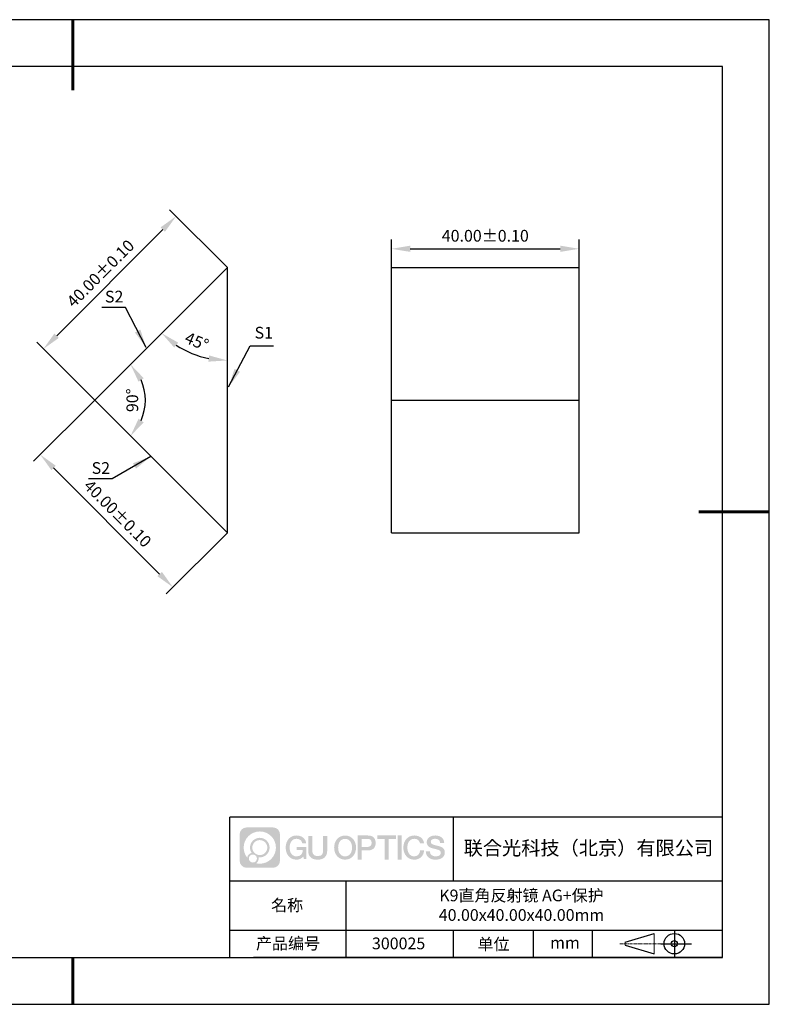
# Model space of a CAD drawing. Units: millimetres. Extents: x 411 to 708, y -5 to 205.
# Drawn here: x 548 to 708, y -5 to 205 of the extents above; entities that cross this region are included whole.
import ezdxf

# ---------------------------------------------------------------- set-up
doc = ezdxf.new("R2010")
doc.units = ezdxf.units.MM
doc.header["$PDSIZE"] = -1
doc.linetypes.add('CENTER', pattern=[10.16, 6.35, -1.27, 1.27, -1.27])
for name, color, linetype in [('1轮廓实线层', 7, 'Continuous'), ('6文字层', 3, 'Continuous'), ('细实线层', 7, 'Continuous')]:
    doc.layers.add(name, color=color, linetype=linetype)
for name, color, linetype, lineweight in [('3中心线层', 1, 'CENTER', 9), ('7标注层', 4, 'Continuous', 5), ('粗实线层', 7, 'Continuous', 25)]:
    doc.layers.add(name, color=color, linetype=linetype, lineweight=lineweight)
doc.styles.add('TH-GBD2M', font='calibri.ttf', dxfattribs={"width": 0.8, "height": 2.5})
doc.dimstyles.new('TH-GBD2M', dxfattribs={"dimtxt": 2.5, "dimasz": 4, "dimexe": 2, "dimexo": 0, "dimgap": 1.5, "dimtad": 1, "dimzin": 1, "dimdsep": 46, "dimtxsty": 'TH-GBD2M', "dimcen": 0, "dimclrt": 3, "dimadec": 0, "dimazin": 0, "dimtfac": 1, "dimtofl": 0, "dimtmove": 0, "dimatfit": 3, "dimfxl": 1, "dimtolj": 1, "dimtzin": 0, "dimarcsym": 0})

# ---------------------------------------------------------------- blocks, each defined once
blk = doc.blocks.new('*D9')
at = {"layer": '7标注层', "color": 0, "lineweight": -2, "transparency": 16777216}
for p, q in [((592, 152.57), (579.65, 164.92)), ((555.61, 138.05), (578.23, 160.68)), ((563.72, 124.28), (551.36, 136.64))]:
    blk.add_line(p, q, dxfattribs=at)
at = {"layer": '7标注层', "color": 0, "transparency": 16777216}
for points in [[(577.76, 161.15), (578.7, 160.21), (581.06, 163.51)], [(555.13, 138.52), (556.08, 137.58), (552.78, 135.22)]]:
    blk.add_solid(points, dxfattribs=at)
at = {"layer": 'Defpoints', "color": 0, "transparency": 16777216}
for p in [(581.06, 163.51), (592, 152.57), (563.72, 124.28)]:
    blk.add_point(p, dxfattribs=at)
at = {"layer": '7标注层', "color": 3, "transparency": 16777216, "insert": (564.95, 151.33), "char_height": 2.5, "attachment_point": 5, "rotation": 45, "style": 'TH-GBD2M'}
blk.add_mtext('\\A1;40.00%%p0.10', dxfattribs=at)
blk = doc.blocks.new('*D10')
at = {"layer": '7标注层', "color": 0, "lineweight": -2, "transparency": 16777216}
for p, q in [((563.72, 124.28), (550.7, 111.26)), ((554.94, 109.85), (577.57, 87.22)), ((592, 96), (578.98, 82.98))]:
    blk.add_line(p, q, dxfattribs=at)
at = {"layer": '7标注层', "color": 0, "transparency": 16777216}
for points in [[(555.41, 110.32), (554.47, 109.38), (552.11, 112.68)], [(578.04, 87.69), (577.1, 86.75), (580.4, 84.39)]]:
    blk.add_solid(points, dxfattribs=at)
at = {"layer": 'Defpoints', "color": 0, "transparency": 16777216}
for p in [(563.72, 124.28), (592, 96), (580.4, 84.39)]:
    blk.add_point(p, dxfattribs=at)
at = {"layer": '7标注层', "color": 3, "transparency": 16777216, "insert": (568.61, 100.11), "char_height": 2.5, "attachment_point": 5, "rotation": 315, "style": 'TH-GBD2M'}
blk.add_mtext('\\A1;40.00%%p0.10', dxfattribs=at)
blk = doc.blocks.new('*D11')
at = {"layer": '7标注层', "color": 0, "lineweight": -2, "transparency": 16777216}
for p, q in [((627, 152.57), (627, 158.58)), ((667, 152.57), (667, 158.58)), ((631, 156.58), (663, 156.58))]:
    blk.add_line(p, q, dxfattribs=at)
at = {"layer": '7标注层', "color": 0, "transparency": 16777216}
for points in [[(631, 157.25), (631, 155.92), (627, 156.58)], [(663, 157.25), (663, 155.92), (667, 156.58)]]:
    blk.add_solid(points, dxfattribs=at)
at = {"layer": 'Defpoints', "color": 0, "transparency": 16777216}
for p in [(667, 156.58), (627, 152.57), (667, 152.57)]:
    blk.add_point(p, dxfattribs=at)
at = {"layer": '7标注层', "color": 3, "transparency": 16777216, "insert": (647, 159.36), "char_height": 2.5, "attachment_point": 5, "style": 'TH-GBD2M'}
blk.add_mtext('\\A1;40.00%%p0.10', dxfattribs=at)
blk = doc.blocks.new('*D12')
at = {"layer": '7标注层', "color": 0, "lineweight": -2, "transparency": 16777216}
blk.add_arc((592, 152.57), 19.8, 236.597, 258.403, dxfattribs=at)
at = {"layer": '7标注层', "color": 0, "transparency": 16777216}
for points in [[(580.68, 135.52), (581.53, 136.56), (578, 138.57)], [(588.09, 133.84), (587.96, 132.51), (592, 132.77)]]:
    blk.add_solid(points, dxfattribs=at)
at = {"layer": 'Defpoints', "color": 0, "transparency": 16777216}
for p in [(592, 152.57), (592, 152.57), (582.1, 135.42), (563.72, 124.28), (592, 96)]:
    blk.add_point(p, dxfattribs=at)
at = {"layer": '7标注层', "color": 3, "transparency": 16777216, "insert": (585.49, 136.84), "char_height": 2.5, "attachment_point": 5, "rotation": 337.5, "style": 'TH-GBD2M'}
blk.add_mtext('\\A1;45°', dxfattribs=at)
blk = doc.blocks.new('*D13')
at = {"layer": '7标注层', "color": 0, "lineweight": -2, "transparency": 16777216}
blk.add_arc((563.72, 124.28), 10.8, 336.3429, 23.6571, dxfattribs=at)
at = {"layer": '7标注层', "color": 0, "transparency": 16777216}
for points in [[(573.06, 128.24), (574.16, 128.99), (571.36, 131.92)], [(574.16, 119.57), (573.06, 120.33), (571.36, 116.65)]]:
    blk.add_solid(points, dxfattribs=at)
at = {"layer": 'Defpoints', "color": 0, "transparency": 16777216}
for p in [(592, 152.57), (563.72, 124.28), (563.72, 124.28), (574.15, 121.49), (592, 96)]:
    blk.add_point(p, dxfattribs=at)
at = {"layer": '7标注层', "color": 3, "transparency": 16777216, "insert": (571.74, 124.28), "char_height": 2.5, "attachment_point": 5, "rotation": 90, "style": 'TH-GBD2M'}
blk.add_mtext('\\A1;90°', dxfattribs=at)
blk = doc.blocks.new('*X14')
at = {"layer": '粗实线层', "lineweight": 60}
for p, q in [((0, 105), (0, 90)), ((148.5, 0), (133.5, 0)), ((0, -105), (0, -95))]:
    blk.add_line(p, q, dxfattribs=at)
at = {"layer": '粗实线层'}
for p, q in [((138.5, 95), (-138.5, 95)), ((138.5, -95), (138.5, 95)), ((-138.5, -95), (138.5, -95))]:
    blk.add_line(p, q, dxfattribs=at)
at = {"layer": '细实线层'}
for p, q in [((148.5, 105), (-148.5, 105)), ((148.5, -105), (148.5, 105)), ((-148.5, -105), (148.5, -105))]:
    blk.add_line(p, q, dxfattribs=at)

msp = doc.modelspace()

# ---------------------------------------------------------------- hatches: boundary and pattern name
at = {"layer": '3中心线层'}
h = msp.add_hatch(color=0, dxfattribs=at)
h.dxf.hatch_style = 1
edge = h.paths.add_edge_path()
edge.add_spline(control_points=[(603.221, 31.695), (603.221, 32.509), (602.561, 33.169), (601.747, 33.169)], knot_values=[7, 7, 7, 7, 8, 8, 8, 8], degree=3, periodic=0)
edge.add_spline(control_points=[(601.747, 33.169), (601.747, 33.169), (596.098, 33.169), (596.098, 33.169)], knot_values=[0, 0, 0, 0, 1, 1, 1, 1], degree=3, periodic=0)
edge.add_spline(control_points=[(596.098, 33.169), (595.284, 33.169), (594.625, 32.509), (594.625, 31.695), (594.625, 31.695), (594.625, 26.046), (594.625, 26.046)], knot_values=[1, 1, 1, 1, 2, 2, 2, 3, 3, 3, 3], degree=3, periodic=0)
edge.add_spline(control_points=[(594.625, 26.046), (594.625, 25.232), (595.284, 24.573), (596.098, 24.573), (596.098, 24.573), (601.747, 24.573), (601.747, 24.573)], knot_values=[3, 3, 3, 3, 4, 4, 4, 5, 5, 5, 5], degree=3, periodic=0)
edge.add_spline(control_points=[(601.747, 24.573), (602.561, 24.573), (603.221, 25.232), (603.221, 26.046), (603.221, 26.046), (603.221, 31.695), (603.221, 31.695)], knot_values=[5, 5, 5, 5, 6, 6, 6, 7, 7, 7, 7], degree=3, periodic=0)
edge = h.paths.add_edge_path(flags=16)
edge.add_spline(control_points=[(595.484, 28.871), (595.484, 30.77), (597.024, 32.309), (598.923, 32.309)], knot_values=[10, 10, 10, 10, 11, 11, 11, 11], degree=3, periodic=0)
edge.add_spline(control_points=[(598.923, 32.309), (600.822, 32.309), (602.361, 30.77), (602.361, 28.871)], knot_values=[11, 11, 11, 11, 12, 12, 12, 12], degree=3, periodic=0)
edge.add_spline(control_points=[(602.361, 28.871), (602.361, 26.972), (600.822, 25.432), (598.923, 25.432)], knot_values=[12, 12, 12, 12, 13, 13, 13, 13], degree=3, periodic=0)
edge.add_spline(control_points=[(598.923, 25.432), (598.654, 25.432), (598.392, 25.464), (598.141, 25.523)], knot_values=[0, 0, 0, 0, 1, 1, 1, 1], degree=3, periodic=0)
edge.add_spline(control_points=[(598.141, 25.523), (598.465, 25.744), (598.677, 26.116), (598.677, 26.537)], knot_values=[1, 1, 1, 1, 2, 2, 2, 2], degree=3, periodic=0)
edge.add_spline(control_points=[(598.677, 26.537), (598.677, 26.628), (598.667, 26.717), (598.648, 26.802)], knot_values=[2, 2, 2, 2, 3, 3, 3, 3], degree=3, periodic=0)
edge.add_spline(control_points=[(598.648, 26.802), (598.738, 26.79), (598.83, 26.783), (598.923, 26.783)], knot_values=[3, 3, 3, 3, 4, 4, 4, 4], degree=3, periodic=0)
edge.add_spline(control_points=[(598.923, 26.783), (600.076, 26.783), (601.01, 27.718), (601.01, 28.871)], knot_values=[4, 4, 4, 4, 5, 5, 5, 5], degree=3, periodic=0)
edge.add_spline(control_points=[(601.01, 28.871), (601.01, 30.024), (600.076, 30.958), (598.923, 30.958), (597.77, 30.958), (596.835, 30.024), (596.835, 28.871)], knot_values=[5, 5, 5, 5, 6, 6, 6, 7, 7, 7, 7], degree=3, periodic=0)
edge.add_spline(control_points=[(596.835, 28.871), (596.835, 28.451), (596.959, 28.061), (597.172, 27.734)], knot_values=[7, 7, 7, 7, 8, 8, 8, 8], degree=3, periodic=0)
edge.add_spline(control_points=[(597.172, 27.734), (596.687, 27.622), (596.313, 27.224), (596.236, 26.727)], knot_values=[8, 8, 8, 8, 9, 9, 9, 9], degree=3, periodic=0)
edge.add_spline(control_points=[(596.236, 26.727), (595.766, 27.315), (595.484, 28.06), (595.484, 28.871)], knot_values=[9, 9, 9, 9, 10, 10, 10, 10], degree=3, periodic=0)
edge = h.paths.add_edge_path(flags=16)
edge.add_spline(control_points=[(597.326, 28.871), (597.326, 29.752), (598.041, 30.467), (598.923, 30.467), (599.804, 30.467), (600.519, 29.752), (600.519, 28.871), (600.519, 27.989), (599.804, 27.274), (598.923, 27.274), (598.041, 27.274), (597.326, 27.989), (597.326, 28.871)], knot_values=[0, 0, 0, 0, 1, 1, 1, 2, 2, 2, 3, 3, 3, 4, 4, 4, 4], degree=3, periodic=0)
edge = h.paths.add_edge_path(flags=16)
edge.add_spline(control_points=[(596.589, 26.537), (596.589, 27.012), (596.974, 27.397), (597.449, 27.397), (597.924, 27.397), (598.309, 27.012), (598.309, 26.537)], knot_values=[1, 1, 1, 1, 2, 2, 2, 3, 3, 3, 3], degree=3, periodic=0)
edge.add_spline(control_points=[(598.309, 26.537), (598.309, 26.063), (597.924, 25.678), (597.449, 25.678)], knot_values=[3, 3, 3, 3, 4, 4, 4, 4], degree=3, periodic=0)
edge.add_spline(control_points=[(597.449, 25.678), (596.974, 25.678), (596.589, 26.063), (596.589, 26.537)], knot_values=[0, 0, 0, 0, 1, 1, 1, 1], degree=3, periodic=0)
edge = h.paths.add_edge_path()
edge.add_spline(control_points=[(607.992, 29.77), (607.992, 29.77), (608.815, 29.77), (608.815, 29.77), (608.687, 30.88), (607.803, 31.452), (606.75, 31.452)], knot_values=[5, 5, 5, 5, 6, 6, 6, 7, 7, 7, 7], degree=3, periodic=0)
edge.add_spline(control_points=[(606.75, 31.452), (605.306, 31.452), (604.442, 30.28), (604.442, 28.873)], knot_values=[4, 4, 4, 4, 5, 5, 5, 5], degree=3, periodic=0)
edge.add_spline(control_points=[(604.442, 28.873), (604.442, 27.466), (605.306, 26.294), (606.75, 26.294)], knot_values=[3, 3, 3, 3, 4, 4, 4, 4], degree=3, periodic=0)
edge.add_spline(control_points=[(606.75, 26.294), (607.337, 26.294), (607.749, 26.467), (608.201, 26.991)], knot_values=[2, 2, 2, 2, 3, 3, 3, 3], degree=3, periodic=0)
edge.add_spline(control_points=[(608.201, 26.991), (608.201, 26.991), (608.329, 26.411), (608.329, 26.411), (608.329, 26.411), (608.464, 26.411), (608.599, 26.411)], knot_values=[0.5, 0.5, 0.5, 0.5, 1.5, 1.5, 1.5, 2, 2, 2, 2], degree=3, periodic=0)
edge.add_spline(control_points=[(608.599, 26.411), (608.734, 26.411), (608.869, 26.411), (608.869, 26.411), (608.869, 26.411), (608.869, 26.574), (608.869, 26.817)], knot_values=[14.749965, 14.749965, 14.749965, 14.749965, 15.249965, 15.249965, 15.249965, 15.5, 15.5, 15.5, 15.5], degree=3, periodic=0)
edge.add_spline(control_points=[(608.869, 26.817), (608.869, 27.06), (608.869, 27.384), (608.869, 27.708)], knot_values=[14.49997, 14.49997, 14.49997, 14.49997, 14.749965, 14.749965, 14.749965, 14.749965], degree=3, periodic=0)
edge.add_spline(control_points=[(608.869, 27.708), (608.869, 27.87), (608.869, 28.032), (608.869, 28.184)], knot_values=[14.3749725, 14.3749725, 14.3749725, 14.3749725, 14.49997, 14.49997, 14.49997, 14.49997], degree=3, periodic=0)
edge.add_spline(control_points=[(608.869, 28.184), (608.869, 28.412), (608.869, 28.617), (608.869, 28.765)], knot_values=[14.1874762, 14.1874762, 14.1874762, 14.1874762, 14.3749725, 14.3749725, 14.3749725, 14.3749725], degree=3, periodic=0)
edge.add_spline(control_points=[(608.869, 28.765), (608.869, 28.814), (608.869, 28.857), (608.869, 28.893)], knot_values=[14.1249775, 14.1249775, 14.1249775, 14.1249775, 14.1874762, 14.1874762, 14.1874762, 14.1874762], degree=3, periodic=0)
edge.add_spline(control_points=[(608.869, 28.893), (608.869, 28.91), (608.869, 28.926), (608.869, 28.94)], knot_values=[14.0937281, 14.0937281, 14.0937281, 14.0937281, 14.1249775, 14.1249775, 14.1249775, 14.1249775], degree=3, periodic=0)
edge.add_spline(control_points=[(608.869, 28.94), (608.869, 28.954), (608.869, 28.966), (608.869, 28.975)], knot_values=[14.0624788, 14.0624788, 14.0624788, 14.0624788, 14.0937281, 14.0937281, 14.0937281, 14.0937281], degree=3, periodic=0)
edge.add_spline(control_points=[(608.869, 29.004), (608.869, 29.004), (608.869, 29.004), (608.869, 29.004), (608.869, 29.004), (608.869, 29.004), (608.869, 29.004)], knot_values=[13.9999796, 13.9999796, 13.9999796, 13.9999796, 14, 14, 14, 14.0007124, 14.0007124, 14.0007124, 14.0007124], degree=3, periodic=0)
edge.add_spline(control_points=[(608.869, 29.004), (608.869, 29.004), (608.356, 29.004), (607.843, 29.004)], knot_values=[13.49999, 13.49999, 13.49999, 13.49999, 13.9999796, 13.9999796, 13.9999796, 13.9999796], degree=3, periodic=0)
edge.add_spline(control_points=[(607.843, 29.004), (607.33, 29.004), (606.817, 29.004), (606.817, 29.004), (606.817, 29.004), (606.817, 29.004), (606.817, 29.004)], knot_values=[12.9990234, 12.9990234, 12.9990234, 12.9990234, 13.4990134, 13.4990134, 13.4990134, 13.49999, 13.49999, 13.49999, 13.49999], degree=3, periodic=0)
edge.add_spline(control_points=[(606.817, 28.997), (606.817, 28.994), (606.817, 28.991), (606.817, 28.988)], knot_values=[12.9062519, 12.9062519, 12.9062519, 12.9062519, 12.9375013, 12.9375013, 12.9375013, 12.9375013], degree=3, periodic=0)
edge.add_spline(control_points=[(606.817, 28.976), (606.817, 28.967), (606.817, 28.956), (606.817, 28.944)], knot_values=[12.8125037, 12.8125037, 12.8125037, 12.8125037, 12.8750025, 12.8750025, 12.8750025, 12.8750025], degree=3, periodic=0)
edge.add_spline(control_points=[(606.817, 28.944), (606.817, 28.931), (606.817, 28.917), (606.817, 28.902)], knot_values=[12.750005, 12.750005, 12.750005, 12.750005, 12.8125037, 12.8125037, 12.8125037, 12.8125037], degree=3, periodic=0)
edge.add_spline(control_points=[(606.817, 28.902), (606.817, 28.871), (606.817, 28.835), (606.817, 28.797)], knot_values=[12.6250075, 12.6250075, 12.6250075, 12.6250075, 12.750005, 12.750005, 12.750005, 12.750005], degree=3, periodic=0)
edge.add_spline(control_points=[(606.817, 28.797), (606.817, 28.758), (606.817, 28.718), (606.817, 28.677)], knot_values=[12.50001, 12.50001, 12.50001, 12.50001, 12.6250075, 12.6250075, 12.6250075, 12.6250075], degree=3, periodic=0)
edge.add_spline(control_points=[(606.817, 28.677), (606.817, 28.595), (606.817, 28.513), (606.817, 28.451)], knot_values=[12.250015, 12.250015, 12.250015, 12.250015, 12.50001, 12.50001, 12.50001, 12.50001], degree=3, periodic=0)
edge.add_spline(control_points=[(606.817, 28.451), (606.817, 28.39), (606.817, 28.349), (606.817, 28.349), (606.817, 28.349), (606.817, 28.349), (606.817, 28.349)], knot_values=[11.9992876, 11.9992876, 11.9992876, 11.9992876, 12.2493026, 12.2493026, 12.2493026, 12.250015, 12.250015, 12.250015, 12.250015], degree=3, periodic=0)
edge.add_spline(control_points=[(606.832, 28.349), (606.836, 28.349), (606.842, 28.349), (606.849, 28.349)], knot_values=[11.9062719, 11.9062719, 11.9062719, 11.9062719, 11.9375212, 11.9375212, 11.9375212, 11.9375212], degree=3, periodic=0)
edge.add_spline(control_points=[(606.849, 28.349), (606.856, 28.349), (606.864, 28.349), (606.872, 28.349)], knot_values=[11.8750225, 11.8750225, 11.8750225, 11.8750225, 11.9062719, 11.9062719, 11.9062719, 11.9062719], degree=3, periodic=0)
edge.add_spline(control_points=[(606.872, 28.349), (606.89, 28.349), (606.911, 28.349), (606.936, 28.349)], knot_values=[11.8125238, 11.8125238, 11.8125238, 11.8125238, 11.8750225, 11.8750225, 11.8750225, 11.8750225], degree=3, periodic=0)
edge.add_spline(control_points=[(606.936, 28.349), (606.96, 28.349), (606.988, 28.349), (607.018, 28.349)], knot_values=[11.750025, 11.750025, 11.750025, 11.750025, 11.8125238, 11.8125238, 11.8125238, 11.8125238], degree=3, periodic=0)
edge.add_spline(control_points=[(607.018, 28.349), (607.078, 28.349), (607.148, 28.349), (607.223, 28.349)], knot_values=[11.6250275, 11.6250275, 11.6250275, 11.6250275, 11.750025, 11.750025, 11.750025, 11.750025], degree=3, periodic=0)
edge.add_spline(control_points=[(607.223, 28.349), (607.298, 28.349), (607.378, 28.349), (607.458, 28.349)], knot_values=[11.50003, 11.50003, 11.50003, 11.50003, 11.6250275, 11.6250275, 11.6250275, 11.6250275], degree=3, periodic=0)
edge.add_spline(control_points=[(607.458, 28.349), (607.619, 28.349), (607.779, 28.349), (607.899, 28.349)], knot_values=[11.250035, 11.250035, 11.250035, 11.250035, 11.50003, 11.50003, 11.50003, 11.50003], degree=3, periodic=0)
edge.add_spline(control_points=[(607.899, 28.349), (608.019, 28.349), (608.1, 28.349), (608.1, 28.349), (608.086, 27.515), (607.614, 26.984), (606.75, 26.998)], knot_values=[10, 10, 10, 10, 10.250035, 10.250035, 10.250035, 11.250035, 11.250035, 11.250035, 11.250035], degree=3, periodic=0)
edge.add_spline(control_points=[(606.75, 26.998), (605.717, 26.998), (605.285, 27.928), (605.285, 28.873)], knot_values=[9, 9, 9, 9, 10, 10, 10, 10], degree=3, periodic=0)
edge.add_spline(control_points=[(605.285, 28.873), (605.285, 29.818), (605.717, 30.749), (606.75, 30.749)], knot_values=[8, 8, 8, 8, 9, 9, 9, 9], degree=3, periodic=0)
edge.add_spline(control_points=[(606.75, 30.749), (607.357, 30.749), (607.911, 30.418), (607.992, 29.77)], knot_values=[7, 7, 7, 7, 8, 8, 8, 8], degree=3, periodic=0)
edge = h.paths.add_edge_path()
edge.add_spline(control_points=[(610.104, 28.464), (610.104, 28.464), (610.104, 31.329), (610.104, 31.329), (610.104, 31.329), (609.887, 31.329), (609.671, 31.329)], knot_values=[0.5, 0.5, 0.5, 0.5, 1.5, 1.5, 1.5, 2, 2, 2, 2], degree=3, periodic=0)
edge.add_spline(control_points=[(609.671, 31.329), (609.454, 31.329), (609.238, 31.329), (609.238, 31.329), (609.238, 31.329), (609.238, 30.542), (609.238, 29.755)], knot_values=[9.5, 9.5, 9.5, 9.5, 10, 10, 10, 10.5, 10.5, 10.5, 10.5], degree=3, periodic=0)
edge.add_spline(control_points=[(609.238, 29.755), (609.238, 28.968), (609.238, 28.181), (609.238, 28.181), (609.238, 26.921), (610.048, 26.294), (611.267, 26.294)], knot_values=[8, 8, 8, 8, 8.5, 8.5, 8.5, 9.5, 9.5, 9.5, 9.5], degree=3, periodic=0)
edge.add_spline(control_points=[(611.267, 26.294), (612.486, 26.294), (613.296, 26.921), (613.296, 28.181)], knot_values=[7, 7, 7, 7, 8, 8, 8, 8], degree=3, periodic=0)
edge.add_spline(control_points=[(613.296, 28.181), (613.296, 28.181), (613.296, 31.329), (613.296, 31.329), (613.296, 31.329), (613.08, 31.329), (612.864, 31.329)], knot_values=[5.5, 5.5, 5.5, 5.5, 6.5, 6.5, 6.5, 7, 7, 7, 7], degree=3, periodic=0)
edge.add_spline(control_points=[(612.864, 31.329), (612.647, 31.329), (612.431, 31.329), (612.431, 31.329), (612.431, 31.329), (612.431, 30.613), (612.431, 29.897)], knot_values=[4.5, 4.5, 4.5, 4.5, 5, 5, 5, 5.5, 5.5, 5.5, 5.5], degree=3, periodic=0)
edge.add_spline(control_points=[(612.431, 29.897), (612.431, 29.18), (612.431, 28.464), (612.431, 28.464), (612.431, 27.803), (612.389, 27.038), (611.267, 27.038)], knot_values=[3, 3, 3, 3, 3.5, 3.5, 3.5, 4.5, 4.5, 4.5, 4.5], degree=3, periodic=0)
edge.add_spline(control_points=[(611.267, 27.038), (610.145, 27.038), (610.104, 27.803), (610.104, 28.464)], knot_values=[2, 2, 2, 2, 3, 3, 3, 3], degree=3, periodic=0)
edge = h.paths.add_edge_path()
edge.add_spline(control_points=[(619.446, 28.867), (619.446, 27.467), (618.571, 26.3), (617.109, 26.3), (615.647, 26.3), (614.772, 27.467), (614.772, 28.867), (614.772, 30.266), (615.647, 31.433), (617.109, 31.433), (618.571, 31.433), (619.446, 30.266), (619.446, 28.867)], knot_values=[0, 0, 0, 0, 1, 1, 1, 2, 2, 2, 3, 3, 3, 4, 4, 4, 4], degree=3, periodic=0)
edge = h.paths.add_edge_path(flags=16)
edge.add_spline(control_points=[(617.109, 30.733), (618.154, 30.733), (618.592, 29.807), (618.592, 28.867)], knot_values=[2, 2, 2, 2, 3, 3, 3, 3], degree=3, periodic=0)
edge.add_spline(control_points=[(618.592, 28.867), (618.592, 27.927), (618.154, 27), (617.109, 27)], knot_values=[1, 1, 1, 1, 2, 2, 2, 2], degree=3, periodic=0)
edge.add_spline(control_points=[(617.109, 27), (616.064, 27), (615.626, 27.927), (615.626, 28.867)], knot_values=[0, 0, 0, 0, 1, 1, 1, 1], degree=3, periodic=0)
edge.add_spline(control_points=[(615.626, 28.867), (615.626, 29.807), (616.064, 30.733), (617.109, 30.733)], knot_values=[3, 3, 3, 3, 4, 4, 4, 4], degree=3, periodic=0)
edge = h.paths.add_edge_path()
edge.add_spline(control_points=[(623.627, 29.856), (623.627, 30.498), (623.361, 31.452), (621.967, 31.452)], knot_values=[1, 1, 1, 1, 2, 2, 2, 2], degree=3, periodic=0)
edge.add_spline(control_points=[(621.967, 31.452), (621.967, 31.452), (619.815, 31.452), (619.815, 31.452), (619.815, 31.452), (619.815, 31.13), (619.815, 30.646)], knot_values=[6.749965, 6.749965, 6.749965, 6.749965, 7.749965, 7.749965, 7.749965, 8, 8, 8, 8], degree=3, periodic=0)
edge.add_spline(control_points=[(619.815, 30.646), (619.815, 30.162), (619.815, 29.518), (619.815, 28.873)], knot_values=[6.49997, 6.49997, 6.49997, 6.49997, 6.749965, 6.749965, 6.749965, 6.749965], degree=3, periodic=0)
edge.add_spline(control_points=[(619.815, 28.873), (619.815, 28.551), (619.815, 28.228), (619.815, 27.926)], knot_values=[6.3749725, 6.3749725, 6.3749725, 6.3749725, 6.49997, 6.49997, 6.49997, 6.49997], degree=3, periodic=0)
edge.add_spline(control_points=[(619.815, 27.926), (619.815, 27.624), (619.815, 27.342), (619.815, 27.1)], knot_values=[6.249975, 6.249975, 6.249975, 6.249975, 6.3749725, 6.3749725, 6.3749725, 6.3749725], degree=3, periodic=0)
edge.add_spline(control_points=[(619.815, 27.1), (619.815, 26.979), (619.815, 26.868), (619.815, 26.77)], knot_values=[6.1874762, 6.1874762, 6.1874762, 6.1874762, 6.249975, 6.249975, 6.249975, 6.249975], degree=3, periodic=0)
edge.add_spline(control_points=[(619.815, 26.77), (619.815, 26.672), (619.815, 26.586), (619.815, 26.516)], knot_values=[6.1249775, 6.1249775, 6.1249775, 6.1249775, 6.1874762, 6.1874762, 6.1874762, 6.1874762], degree=3, periodic=0)
edge.add_spline(control_points=[(619.815, 26.516), (619.815, 26.481), (619.815, 26.449), (619.815, 26.422)], knot_values=[6.0937281, 6.0937281, 6.0937281, 6.0937281, 6.1249775, 6.1249775, 6.1249775, 6.1249775], degree=3, periodic=0)
edge.add_spline(control_points=[(619.815, 26.422), (619.815, 26.394), (619.815, 26.371), (619.815, 26.352)], knot_values=[6.0624788, 6.0624788, 6.0624788, 6.0624788, 6.0937281, 6.0937281, 6.0937281, 6.0937281], degree=3, periodic=0)
edge.add_spline(control_points=[(619.815, 26.352), (619.815, 26.343), (619.815, 26.334), (619.815, 26.327)], knot_values=[6.0468541, 6.0468541, 6.0468541, 6.0468541, 6.0624787, 6.0624787, 6.0624787, 6.0624787], degree=3, periodic=0)
edge.add_spline(control_points=[(619.815, 26.327), (619.815, 26.32), (619.815, 26.314), (619.815, 26.309)], knot_values=[6.0312294, 6.0312294, 6.0312294, 6.0312294, 6.0468541, 6.0468541, 6.0468541, 6.0468541], degree=3, periodic=0)
edge.add_spline(control_points=[(619.815, 26.294), (619.815, 26.294), (619.815, 26.294), (619.815, 26.294), (619.815, 26.294), (619.815, 26.294), (619.815, 26.294)], knot_values=[5.9999791, 5.9999791, 5.9999791, 5.9999791, 6, 6, 6, 6.0004683, 6.0004683, 6.0004683, 6.0004683], degree=3, periodic=0)
edge.add_spline(control_points=[(619.815, 26.294), (619.815, 26.294), (620.028, 26.294), (620.242, 26.294)], knot_values=[5.49999, 5.49999, 5.49999, 5.49999, 5.9999791, 5.9999791, 5.9999791, 5.9999791], degree=3, periodic=0)
edge.add_spline(control_points=[(620.242, 26.294), (620.455, 26.294), (620.669, 26.294), (620.669, 26.294), (620.669, 26.294), (620.669, 26.294), (620.669, 26.294)], knot_values=[4.9995117, 4.9995117, 4.9995117, 4.9995117, 5.4995017, 5.4995017, 5.4995017, 5.49999, 5.49999, 5.49999, 5.49999], degree=3, periodic=0)
edge.add_spline(control_points=[(620.669, 26.307), (620.669, 26.31), (620.669, 26.313), (620.669, 26.316)], knot_values=[4.9375012, 4.9375012, 4.9375012, 4.9375012, 4.9531259, 4.9531259, 4.9531259, 4.9531259], degree=3, periodic=0)
edge.add_spline(control_points=[(620.669, 26.316), (620.669, 26.324), (620.669, 26.333), (620.669, 26.343)], knot_values=[4.9062519, 4.9062519, 4.9062519, 4.9062519, 4.9375012, 4.9375012, 4.9375012, 4.9375012], degree=3, periodic=0)
edge.add_spline(control_points=[(620.669, 26.343), (620.669, 26.354), (620.669, 26.366), (620.669, 26.379)], knot_values=[4.8750025, 4.8750025, 4.8750025, 4.8750025, 4.9062519, 4.9062519, 4.9062519, 4.9062519], degree=3, periodic=0)
edge.add_spline(control_points=[(620.669, 26.379), (620.669, 26.406), (620.669, 26.439), (620.669, 26.477)], knot_values=[4.8125037, 4.8125037, 4.8125037, 4.8125037, 4.8750025, 4.8750025, 4.8750025, 4.8750025], degree=3, periodic=0)
edge.add_spline(control_points=[(620.669, 26.477), (620.669, 26.515), (620.669, 26.557), (620.669, 26.604)], knot_values=[4.750005, 4.750005, 4.750005, 4.750005, 4.8125037, 4.8125037, 4.8125037, 4.8125037], degree=3, periodic=0)
edge.add_spline(control_points=[(620.669, 26.604), (620.669, 26.696), (620.669, 26.805), (620.669, 26.92)], knot_values=[4.6250075, 4.6250075, 4.6250075, 4.6250075, 4.750005, 4.750005, 4.750005, 4.750005], degree=3, periodic=0)
edge.add_spline(control_points=[(620.669, 26.92), (620.669, 27.036), (620.669, 27.16), (620.669, 27.284)], knot_values=[4.50001, 4.50001, 4.50001, 4.50001, 4.6250075, 4.6250075, 4.6250075, 4.6250075], degree=3, periodic=0)
edge.add_spline(control_points=[(620.669, 27.284), (620.669, 27.531), (620.669, 27.779), (620.669, 27.964)], knot_values=[4.250015, 4.250015, 4.250015, 4.250015, 4.50001, 4.50001, 4.50001, 4.50001], degree=3, periodic=0)
edge.add_spline(control_points=[(620.669, 27.964), (620.669, 28.15), (620.669, 28.274), (620.669, 28.274), (620.669, 28.274), (620.669, 28.274), (620.669, 28.274)], knot_values=[3.9992876, 3.9992876, 3.9992876, 3.9992876, 4.2493026, 4.2493026, 4.2493026, 4.250015, 4.250015, 4.250015, 4.250015], degree=3, periodic=0)
edge.add_spline(control_points=[(620.683, 28.274), (620.688, 28.274), (620.694, 28.274), (620.701, 28.274)], knot_values=[3.9062719, 3.9062719, 3.9062719, 3.9062719, 3.9375212, 3.9375212, 3.9375212, 3.9375212], degree=3, periodic=0)
edge.add_spline(control_points=[(620.701, 28.274), (620.708, 28.274), (620.716, 28.274), (620.724, 28.274)], knot_values=[3.8750225, 3.8750225, 3.8750225, 3.8750225, 3.9062719, 3.9062719, 3.9062719, 3.9062719], degree=3, periodic=0)
edge.add_spline(control_points=[(620.724, 28.274), (620.742, 28.274), (620.764, 28.274), (620.788, 28.274)], knot_values=[3.8125237, 3.8125237, 3.8125237, 3.8125237, 3.8750225, 3.8750225, 3.8750225, 3.8750225], degree=3, periodic=0)
edge.add_spline(control_points=[(620.788, 28.274), (620.813, 28.274), (620.841, 28.274), (620.871, 28.274)], knot_values=[3.750025, 3.750025, 3.750025, 3.750025, 3.8125237, 3.8125237, 3.8125237, 3.8125237], degree=3, periodic=0)
edge.add_spline(control_points=[(620.871, 28.274), (620.932, 28.274), (621.003, 28.274), (621.079, 28.274)], knot_values=[3.6250275, 3.6250275, 3.6250275, 3.6250275, 3.750025, 3.750025, 3.750025, 3.750025], degree=3, periodic=0)
edge.add_spline(control_points=[(621.079, 28.274), (621.155, 28.274), (621.237, 28.274), (621.318, 28.274)], knot_values=[3.50003, 3.50003, 3.50003, 3.50003, 3.6250275, 3.6250275, 3.6250275, 3.6250275], degree=3, periodic=0)
edge.add_spline(control_points=[(621.318, 28.274), (621.48, 28.274), (621.642, 28.274), (621.764, 28.274)], knot_values=[3.250035, 3.250035, 3.250035, 3.250035, 3.50003, 3.50003, 3.50003, 3.50003], degree=3, periodic=0)
edge.add_spline(control_points=[(621.764, 28.274), (621.886, 28.274), (621.967, 28.274), (621.967, 28.274), (623.361, 28.266), (623.627, 29.22), (623.627, 29.856)], knot_values=[2, 2, 2, 2, 2.250035, 2.250035, 2.250035, 3.250035, 3.250035, 3.250035, 3.250035], degree=3, periodic=0)
edge = h.paths.add_edge_path(flags=16)
edge.add_spline(control_points=[(621.301, 30.715), (621.459, 30.715), (621.617, 30.715), (621.735, 30.715)], knot_values=[3.250015, 3.250015, 3.250015, 3.250015, 3.50001, 3.50001, 3.50001, 3.50001], degree=3, periodic=0)
edge.add_spline(control_points=[(621.735, 30.715), (621.854, 30.715), (621.933, 30.715), (621.933, 30.715), (622.384, 30.715), (622.773, 30.542), (622.773, 29.863)], knot_values=[2, 2, 2, 2, 2.250015, 2.250015, 2.250015, 3.250015, 3.250015, 3.250015, 3.250015], degree=3, periodic=0)
edge.add_spline(control_points=[(622.773, 29.863), (622.773, 29.213), (622.302, 29.01), (621.919, 29.01)], knot_values=[1, 1, 1, 1, 2, 2, 2, 2], degree=3, periodic=0)
edge.add_spline(control_points=[(621.919, 29.01), (621.919, 29.01), (620.669, 29.01), (620.669, 29.01), (620.669, 29.01), (620.669, 29.437), (620.669, 29.863)], knot_values=[4.49999, 4.49999, 4.49999, 4.49999, 5.49999, 5.49999, 5.49999, 6, 6, 6, 6], degree=3, periodic=0)
edge.add_spline(control_points=[(620.669, 29.863), (620.669, 30.289), (620.669, 30.715), (620.669, 30.715), (620.669, 30.715), (620.669, 30.715), (620.669, 30.715)], knot_values=[3.9992676, 3.9992676, 3.9992676, 3.9992676, 4.4992576, 4.4992576, 4.4992576, 4.49999, 4.49999, 4.49999, 4.49999], degree=3, periodic=0)
edge.add_spline(control_points=[(620.683, 30.715), (620.687, 30.715), (620.693, 30.715), (620.7, 30.715)], knot_values=[3.9062519, 3.9062519, 3.9062519, 3.9062519, 3.9375012, 3.9375012, 3.9375012, 3.9375012], degree=3, periodic=0)
edge.add_spline(control_points=[(620.7, 30.715), (620.707, 30.715), (620.714, 30.715), (620.723, 30.715)], knot_values=[3.8750025, 3.8750025, 3.8750025, 3.8750025, 3.9062519, 3.9062519, 3.9062519, 3.9062519], degree=3, periodic=0)
edge.add_spline(control_points=[(620.723, 30.715), (620.74, 30.715), (620.761, 30.715), (620.785, 30.715)], knot_values=[3.8125037, 3.8125037, 3.8125037, 3.8125037, 3.8750025, 3.8750025, 3.8750025, 3.8750025], degree=3, periodic=0)
edge.add_spline(control_points=[(620.785, 30.715), (620.809, 30.715), (620.836, 30.715), (620.866, 30.715)], knot_values=[3.750005, 3.750005, 3.750005, 3.750005, 3.8125037, 3.8125037, 3.8125037, 3.8125037], degree=3, periodic=0)
edge.add_spline(control_points=[(620.866, 30.715), (620.925, 30.715), (620.994, 30.715), (621.069, 30.715)], knot_values=[3.6250075, 3.6250075, 3.6250075, 3.6250075, 3.750005, 3.750005, 3.750005, 3.750005], degree=3, periodic=0)
edge.add_spline(control_points=[(621.069, 30.715), (621.143, 30.715), (621.222, 30.715), (621.301, 30.715)], knot_values=[3.50001, 3.50001, 3.50001, 3.50001, 3.6250075, 3.6250075, 3.6250075, 3.6250075], degree=3, periodic=0)
h.paths.add_polyline_path([(627.931, 31.452), (623.996, 31.452), (623.996, 30.672), (625.535, 30.672), (625.535, 26.294), (626.385, 26.294), (626.385, 30.672), (627.931, 30.672)])
h.paths.add_polyline_path([(629.16, 31.452), (628.299, 31.452), (628.299, 26.294), (629.16, 26.294)])
edge = h.paths.add_edge_path()
edge.add_spline(control_points=[(633.518, 29.77), (633.732, 29.77), (633.946, 29.77), (633.946, 29.77), (633.843, 30.831), (632.973, 31.445), (631.87, 31.452)], knot_values=[8, 8, 8, 8, 8.5, 8.5, 8.5, 9.5, 9.5, 9.5, 9.5], degree=3, periodic=0)
edge.add_spline(control_points=[(631.87, 31.452), (630.405, 31.452), (629.528, 30.28), (629.528, 28.873)], knot_values=[7, 7, 7, 7, 8, 8, 8, 8], degree=3, periodic=0)
edge.add_spline(control_points=[(629.528, 28.873), (629.528, 27.466), (630.405, 26.294), (631.87, 26.294)], knot_values=[6, 6, 6, 6, 7, 7, 7, 7], degree=3, periodic=0)
edge.add_spline(control_points=[(631.87, 26.294), (633.055, 26.294), (633.884, 27.108), (633.952, 28.287)], knot_values=[5, 5, 5, 5, 6, 6, 6, 6], degree=3, periodic=0)
edge.add_spline(control_points=[(633.952, 28.287), (633.952, 28.287), (633.117, 28.287), (633.117, 28.287), (633.048, 27.57), (632.631, 26.998), (631.87, 26.998)], knot_values=[3, 3, 3, 3, 4, 4, 4, 5, 5, 5, 5], degree=3, periodic=0)
edge.add_spline(control_points=[(631.87, 26.998), (630.823, 26.998), (630.384, 27.928), (630.384, 28.873)], knot_values=[2, 2, 2, 2, 3, 3, 3, 3], degree=3, periodic=0)
edge.add_spline(control_points=[(630.384, 28.873), (630.384, 29.818), (630.823, 30.749), (631.87, 30.749)], knot_values=[1, 1, 1, 1, 2, 2, 2, 2], degree=3, periodic=0)
edge.add_spline(control_points=[(631.87, 30.749), (632.583, 30.749), (632.946, 30.335), (633.09, 29.77)], knot_values=[0, 0, 0, 0, 1, 1, 1, 1], degree=3, periodic=0)
edge.add_spline(control_points=[(633.09, 29.77), (633.09, 29.77), (633.304, 29.77), (633.518, 29.77)], knot_values=[9.5, 9.5, 9.5, 9.5, 10, 10, 10, 10], degree=3, periodic=0)
edge = h.paths.add_edge_path()
edge.add_spline(control_points=[(636.398, 26.294), (637.387, 26.294), (638.376, 26.736), (638.376, 27.839)], knot_values=[13, 13, 13, 13, 14, 14, 14, 14], degree=3, periodic=0)
edge.add_spline(control_points=[(638.376, 27.839), (638.376, 28.349), (638.063, 28.901), (637.408, 29.094)], knot_values=[12, 12, 12, 12, 13, 13, 13, 13], degree=3, periodic=0)
edge.add_spline(control_points=[(637.408, 29.094), (637.15, 29.17), (636.049, 29.452), (635.973, 29.473)], knot_values=[11, 11, 11, 11, 12, 12, 12, 12], degree=3, periodic=0)
edge.add_spline(control_points=[(635.973, 29.473), (635.617, 29.57), (635.38, 29.763), (635.38, 30.107)], knot_values=[10, 10, 10, 10, 11, 11, 11, 11], degree=3, periodic=0)
edge.add_spline(control_points=[(635.38, 30.107), (635.38, 30.604), (635.889, 30.749), (636.293, 30.749)], knot_values=[9, 9, 9, 9, 10, 10, 10, 10], degree=3, periodic=0)
edge.add_spline(control_points=[(636.293, 30.749), (636.892, 30.749), (637.324, 30.514), (637.366, 29.88)], knot_values=[8, 8, 8, 8, 9, 9, 9, 9], degree=3, periodic=0)
edge.add_spline(control_points=[(637.366, 29.88), (637.366, 29.88), (638.237, 29.88), (638.237, 29.88), (638.237, 30.907), (637.366, 31.452), (636.328, 31.452)], knot_values=[6, 6, 6, 6, 7, 7, 7, 8, 8, 8, 8], degree=3, periodic=0)
edge.add_spline(control_points=[(636.328, 31.452), (635.429, 31.452), (634.509, 30.99), (634.509, 30.004)], knot_values=[5, 5, 5, 5, 6, 6, 6, 6], degree=3, periodic=0)
edge.add_spline(control_points=[(634.509, 30.004), (634.509, 29.494), (634.76, 28.983), (635.61, 28.756)], knot_values=[4, 4, 4, 4, 5, 5, 5, 5], degree=3, periodic=0)
edge.add_spline(control_points=[(635.61, 28.756), (636.293, 28.57), (636.746, 28.48), (637.094, 28.349)], knot_values=[3, 3, 3, 3, 4, 4, 4, 4], degree=3, periodic=0)
edge.add_spline(control_points=[(637.094, 28.349), (637.296, 28.273), (637.506, 28.122), (637.506, 27.742)], knot_values=[2, 2, 2, 2, 3, 3, 3, 3], degree=3, periodic=0)
edge.add_spline(control_points=[(637.506, 27.742), (637.506, 27.37), (637.22, 26.998), (636.453, 26.998)], knot_values=[1, 1, 1, 1, 2, 2, 2, 2], degree=3, periodic=0)
edge.add_spline(control_points=[(636.453, 26.998), (635.757, 26.998), (635.192, 27.294), (635.192, 28.053)], knot_values=[0, 0, 0, 0, 1, 1, 1, 1], degree=3, periodic=0)
edge.add_spline(control_points=[(635.192, 28.053), (635.192, 28.053), (634.974, 28.053), (634.757, 28.053)], knot_values=[15.5, 15.5, 15.5, 15.5, 16, 16, 16, 16], degree=3, periodic=0)
edge.add_spline(control_points=[(634.757, 28.053), (634.539, 28.053), (634.321, 28.053), (634.321, 28.053), (634.342, 26.832), (635.262, 26.294), (636.398, 26.294)], knot_values=[14, 14, 14, 14, 14.5, 14.5, 14.5, 15.5, 15.5, 15.5, 15.5], degree=3, periodic=0)

# ---------------------------------------------------------------- linework, layer by layer
msp.add_line((697.559, 5.445), (597.559, 5.445))
at = {"layer": '1轮廓实线层'}
for p, q in [((563.718, 124.283), (592.003, 152.567)), ((592.003, 95.999), (592.003, 152.567)), ((627.003, 95.999), (627.003, 152.567)), ((627.003, 152.567), (667.003, 152.567)), ((667.003, 95.999), (667.003, 152.567)), ((563.718, 124.283), (592.003, 95.999)), ((627.003, 124.283), (667.003, 124.283)), ((627.003, 95.999), (667.003, 95.999)), ((557.559, 5.445), (697.559, 5.445))]:
    msp.add_line(p, q, dxfattribs=at)
at = {"layer": '3中心线层', "color": 7}
for p, q in [((682.979, 6.178), (682.979, 10.553)), ((676.854, 8.037), (676.854, 8.693))]:
    msp.add_line(p, q, dxfattribs=at)
at = {"layer": '3中心线层', "color": 7, "ltscale": 0.1}
msp.add_line((675.703, 8.365), (684.428, 8.365), dxfattribs=at)
at = {"layer": '粗实线层'}
for p, q in [((592.559, 35.445), (697.559, 35.445)), ((592.559, 5.386), (592.559, 35.386)), ((640.195, 21.873), (640.195, 35.445)), ((592.559, 21.778), (697.559, 21.778)), ((617.319, 5.445), (617.319, 21.778)), ((592.559, 11.286), (697.559, 11.286)), ((640.195, 5.445), (640.195, 11.286)), ((657.299, 5.445), (657.299, 11.286)), ((669.864, 5.445), (669.864, 11.286))]:
    msp.add_line(p, q, dxfattribs=at)
at = {"layer": '细实线层'}
for p, q in [((676.854, 8.693), (682.979, 10.553)), ((687.315, 11.286), (687.315, 5.445)), ((676.854, 8.037), (682.979, 6.178)), ((684.428, 8.365), (690.99, 8.365))]:
    msp.add_line(p, q, dxfattribs=at)
for radius in [2.187, 0.656]:
    msp.add_circle((687.315, 8.365), radius, dxfattribs=at)

# ---------------------------------------------------------------- block references
at = {"layer": '6文字层'}
msp.add_blockref('*X14', (559.059, 100.445), dxfattribs=at)

# ---------------------------------------------------------------- texts
at = {"layer": '6文字层', "attachment_point": 5}
for s, insert, char_height, width in [('{\\fSimHei|b1|i0|c134|p49;联合光科技（北京）有限公司}', (668.984, 28.783), 3, 63.12269), ('{\\fSimHei|b1|i0|c134|p49;K9直角反射镜 AG+保护^J40.00x40.00x40.00mm}', (654.717, 16.58), 2.5, 59.52066), ('{\\fSimHei|b1|i0|c134|p49;名称 }', (604.738, 16.58), 2.5, 17.84856), ('{\\fSimHei|b1|i0|c134|p49;产品编号} ', (604.932, 8.434), 2.5, 17.84856), ('{\\fSimHei|b1|i0|c134|p49;300025}', (628.518, 8.434), 2.5, 17.84856), ('{\\fSimHei|b1|i0|c134|p49;单位}', (648.756, 8.273), 2.5, 17.84856), ('{\\fSimHei|b1|i0|c134|p49;mm }', (663.991, 8.588), 2.5, 17.84856)]:
    msp.add_mtext(s, dxfattribs=dict(at, insert=insert, char_height=char_height, width=width))
at = {"layer": '7标注层', "color": 3, "insert": (567.865, 146.384), "char_height": 2.5, "width": 4.14896, "attachment_point": 5, "style": 'TH-GBD2M'}
msp.add_mtext('\\A1;S2', dxfattribs=at)
at = {"layer": '7标注层', "color": 3, "char_height": 2.5, "attachment_point": 5, "style": 'TH-GBD2M'}
for s, insert in [('\\A1;S1', (599.772, 138.686)), ('\\A1;S2', (565.03, 109.824))]:
    msp.add_mtext(s, dxfattribs=dict(at, insert=insert))

# ---------------------------------------------------------------- dimensions: what is measured, and where the dimension line sits
at = {"layer": '7标注层'}
dim = msp.add_aligned_dim(p1=(563.718, 124.283), p2=(592.003, 152.567), distance=15.474, text='<>%%p0.10', dimstyle='TH-GBD2M', dxfattribs=at)
dim.commit()
dim.dimension.update_dxf_attribs({"geometry": '*D9', "text_midpoint": (564.953, 151.333)})
dim = msp.add_linear_dim(base=(667.003, 156.583), p1=(627.003, 152.567), p2=(667.003, 152.567), text='<>%%p0.10', dimstyle='TH-GBD2M', dxfattribs=at)
dim.commit()
dim.dimension.update_dxf_attribs({"geometry": '*D11', "text_midpoint": (647.003, 159.364)})
for base, line2, picture, middle in [((582.105, 135.424), ((592.003, 95.999), (592.003, 152.567)), '*D12', (585.486, 136.836)), ((574.151, 121.488), ((563.718, 124.283), (592.003, 95.999)), '*D13', (571.738, 124.283))]:
    dim = msp.add_angular_dim_2l(base=base, line1=((563.718, 124.283), (592.003, 152.567)), line2=line2, dimstyle='TH-GBD2M', dxfattribs=at)
    dim.commit()
    dim.dimension.update_dxf_attribs({"geometry": picture, "text_midpoint": middle})
dim = msp.add_linear_dim(base=(580.395, 84.391), p1=(563.718, 124.283), p2=(592.003, 95.999), angle=315, text='<>%%p0.10', dimstyle='TH-GBD2M', dxfattribs=at)
dim.commit()
dim.dimension.update_dxf_attribs({"geometry": '*D10', "text_midpoint": (566.646, 98.14), "dimtype": 161})

# ---------------------------------------------------------------- leaders
for points in [[(574.706, 135.504), (570.267, 144.061), (565.241, 144.061)], [(592.271, 127.105), (596.837, 135.906), (601.862, 135.906)], [(575.66, 112.277), (567.432, 107.501), (562.406, 107.501)]]:
    msp.add_leader(points, dimstyle='TH-GBD2M', override={"dimgap": 1.5, "dimtad": 0, "dimtxsty": 'TH-GBD2M'}, dxfattribs=at)

doc.saveas('drawing.dxf')
